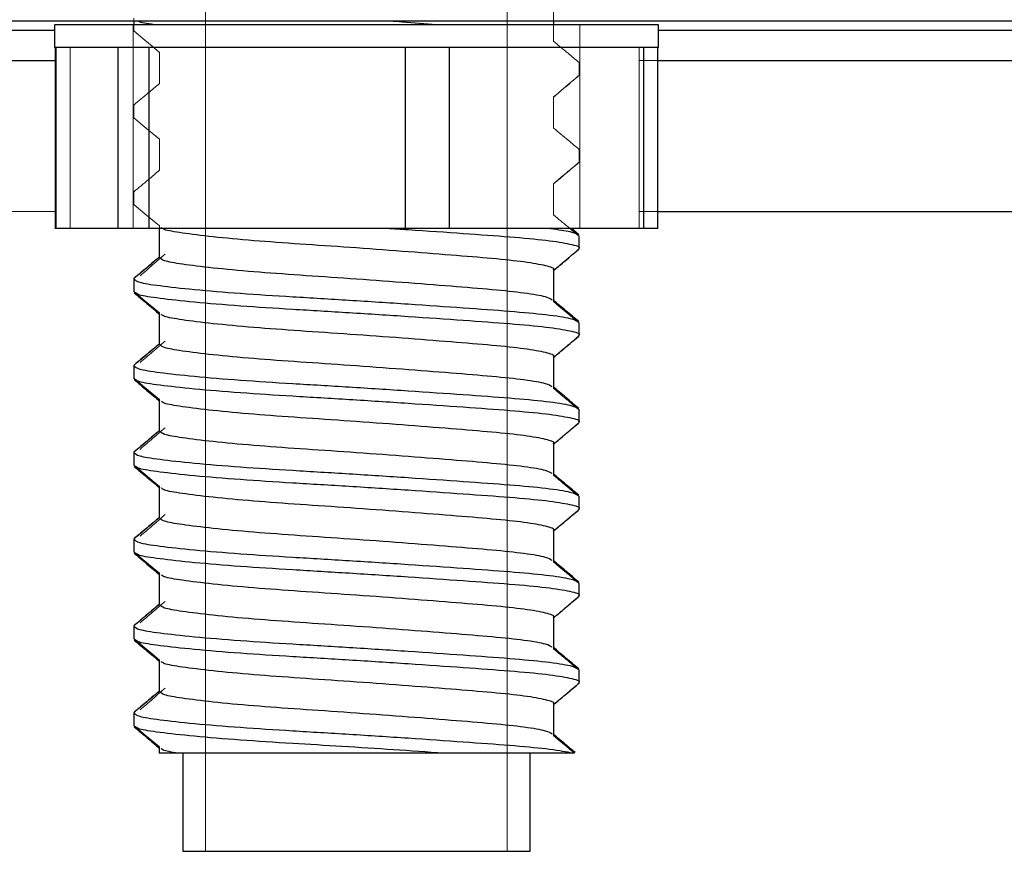
# Model space of a CAD drawing. Units: millimetres. Extents: x 2014 to 7267, y -860 to 6569.
# Drawn here: x 5690 to 5755, y 3296 to 3351 of the extents above; entities that cross this region are included whole.
import ezdxf

# ---------------------------------------------------------------- set-up
doc = ezdxf.new("R2010")
doc.units = ezdxf.units.MM
doc.layers.add('ACOTA', color=50, linetype='Continuous')

msp = doc.modelspace()

# ---------------------------------------------------------------- linework, layer by layer
at = {"layer": 'ACOTA', "color": 0, "linetype": 'Continuous', "lineweight": 15}
for p, q in [((5702.01, 3388.804, 0), (5702.01, 3295.554, 0)), ((5721.983, 3295.554, 0), (5721.983, 3388.804, 0)), ((5725.044, 3351.275, 0), (5725.044, 3349.212, 0)), ((5692.004, 3348.804, 0), (5692.004, 3350.304, 0)), ((5692.004, 3350.304, 0), (5697.206, 3350.304, 0)), ((5697.206, 3350.304, 0), (5697.256, 3350.304, 0)), ((5697.206, 3350.304, 0), (5697.206, 3336.804, 0)), ((5697.256, 3349.889, 0), (5697.256, 3350.735, 0)), ((5725.044, 3350.304, 0), (5726.788, 3350.304, 0)), ((5726.788, 3350.304, 0), (5731.99, 3350.304, 0)), ((5726.788, 3336.804, 0), (5726.788, 3350.304, 0)), ((5731.99, 3350.304, 0), (5731.99, 3348.804, 0)), ((5658, 3349.94, 0), (5692.004, 3349.94, 0)), ((5697.992, 3349.274, 0), (5697.256, 3349.889, 0)), ((5731.99, 3349.94, 0), (6205.386, 3349.94, 0)), ((5698.471, 3348.874, 0), (5697.992, 3349.274, 0)), ((5692.004, 3348.804, 0), (5693.036, 3348.804, 0)), ((5692.04, 3348.804, 0), (5692.04, 3336.804, 0)), ((5692.121, 3336.804, 0), (5692.121, 3348.804, 0)), ((5693.036, 3336.804, 0), (5693.036, 3348.804, 0)), ((5698.95, 3348.473, 0), (5698.471, 3348.874, 0)), ((5698.95, 3346.41, 0), (5698.95, 3348.473, 0)), ((5730.71, 3348.804, 0), (5730.71, 3336.804, 0)), ((5730.71, 3348.804, 0), (5731.99, 3348.804, 0)), ((5657.042, 3347.93, 0), (5692.04, 3347.93, 0)), ((5726.738, 3347.796, 0), (5726.738, 3346.949, 0)), ((5730.71, 3347.93, 0), (6205.371, 3347.93, 0)), ((5726.648, 3346.914, 0), (5726.738, 3346.949, 0)), ((5697.256, 3344.139, 0), (5697.256, 3344.985, 0)), ((5725.044, 3345.525, 0), (5725.044, 3343.462, 0)), ((5697.992, 3343.524, 0), (5697.256, 3344.139, 0)), ((5698.471, 3343.124, 0), (5697.992, 3343.524, 0)), ((5698.95, 3342.723, 0), (5698.471, 3343.124, 0)), ((5698.95, 3340.66, 0), (5698.95, 3342.723, 0)), ((5726.738, 3342.046, 0), (5726.738, 3341.199, 0)), ((5726.648, 3341.164, 0), (5726.738, 3341.199, 0)), ((5725.044, 3339.775, 0), (5725.044, 3337.712, 0)), ((5697.256, 3338.389, 0), (5697.256, 3339.235, 0)), ((5660.398, 3337.933, 0), (5692.04, 3337.933, 0)), ((5697.992, 3337.774, 0), (5697.256, 3338.389, 0)), ((5730.71, 3337.933, 0), (6195.374, 3337.933, 0)), ((5698.471, 3337.374, 0), (5697.992, 3337.774, 0)), ((5698.95, 3336.973, 0), (5698.471, 3337.374, 0)), ((5692.121, 3336.804, 0), (5692.04, 3336.804, 0)), ((5693.036, 3336.804, 0), (5692.121, 3336.804, 0)), ((5693.036, 3336.804, 0), (5697.206, 3336.804, 0)), ((5697.206, 3336.804, 0), (5698.95, 3336.804, 0)), ((5698.95, 3334.91, 0), (5698.95, 3336.973, 0)), ((5726.232, 3336.804, 0), (5726.788, 3336.804, 0)), ((5726.788, 3336.804, 0), (5730.71, 3336.804, 0)), ((5726.738, 3336.296, 0), (5726.738, 3335.449, 0)), ((5726.648, 3335.414, 0), (5726.738, 3335.449, 0)), ((5725.044, 3334.025, 0), (5725.044, 3331.962, 0)), ((5697.256, 3332.639, 0), (5697.256, 3333.485, 0)), ((5697.992, 3332.024, 0), (5697.256, 3332.639, 0)), ((5698.471, 3331.624, 0), (5697.992, 3332.024, 0)), ((5698.95, 3331.223, 0), (5698.471, 3331.624, 0)), ((5698.95, 3329.16, 0), (5698.95, 3331.223, 0)), ((5726.738, 3330.546, 0), (5726.738, 3329.699, 0)), ((5726.648, 3329.664, 0), (5726.738, 3329.699, 0)), ((5725.044, 3328.275, 0), (5725.044, 3326.212, 0)), ((5697.256, 3326.889, 0), (5697.256, 3327.735, 0)), ((5697.992, 3326.274, 0), (5697.256, 3326.889, 0)), ((5698.471, 3325.874, 0), (5697.992, 3326.274, 0)), ((5698.95, 3325.473, 0), (5698.471, 3325.874, 0)), ((5698.95, 3323.41, 0), (5698.95, 3325.473, 0)), ((5726.738, 3324.796, 0), (5726.738, 3323.949, 0)), ((5726.648, 3323.914, 0), (5726.738, 3323.949, 0)), ((5725.044, 3322.525, 0), (5725.044, 3320.462, 0)), ((5697.256, 3321.139, 0), (5697.256, 3321.985, 0)), ((5697.992, 3320.524, 0), (5697.256, 3321.139, 0)), ((5698.471, 3320.124, 0), (5697.992, 3320.524, 0)), ((5698.95, 3319.723, 0), (5698.471, 3320.124, 0)), ((5698.95, 3317.66, 0), (5698.95, 3319.723, 0)), ((5726.738, 3319.046, 0), (5726.738, 3318.199, 0)), ((5726.26, 3317.797, 0), (5725.782, 3317.396, 0)), ((5726.738, 3318.199, 0), (5726.26, 3317.797, 0)), ((5726.648, 3318.164, 0), (5726.738, 3318.199, 0)), ((5725.782, 3317.396, 0), (5725.044, 3316.775, 0)), ((5725.044, 3316.775, 0), (5725.044, 3314.712, 0)), ((5697.256, 3315.389, 0), (5697.256, 3316.235, 0)), ((5697.992, 3314.774, 0), (5697.256, 3315.389, 0)), ((5698.471, 3314.374, 0), (5697.992, 3314.774, 0)), ((5698.95, 3313.973, 0), (5698.471, 3314.374, 0)), ((5698.95, 3311.91, 0), (5698.95, 3313.973, 0)), ((5726.738, 3313.296, 0), (5726.738, 3312.449, 0)), ((5726.738, 3312.449, 0), (5726.26, 3312.047, 0)), ((5726.648, 3312.414, 0), (5726.738, 3312.449, 0)), ((5726.26, 3312.047, 0), (5725.782, 3311.646, 0)), ((5725.782, 3311.646, 0), (5725.044, 3311.025, 0)), ((5697.256, 3309.639, 0), (5697.256, 3310.485, 0)), ((5725.044, 3311.025, 0), (5725.044, 3308.962, 0)), ((5697.992, 3309.024, 0), (5697.256, 3309.639, 0)), ((5698.471, 3308.624, 0), (5697.992, 3309.024, 0)), ((5698.95, 3308.223, 0), (5698.471, 3308.624, 0)), ((5698.95, 3306.16, 0), (5698.95, 3308.223, 0)), ((5726.738, 3307.546, 0), (5726.738, 3306.699, 0)), ((5726.738, 3306.699, 0), (5726.26, 3306.297, 0)), ((5726.648, 3306.664, 0), (5726.738, 3306.699, 0)), ((5725.782, 3305.896, 0), (5725.044, 3305.275, 0)), ((5726.26, 3306.297, 0), (5725.782, 3305.896, 0)), ((5725.044, 3305.275, 0), (5725.044, 3303.212, 0)), ((5697.256, 3303.889, 0), (5697.256, 3304.735, 0)), ((5697.992, 3303.274, 0), (5697.256, 3303.889, 0)), ((5698.471, 3302.874, 0), (5697.992, 3303.274, 0)), ((5698.95, 3302.473, 0), (5698.471, 3302.874, 0)), ((5698.95, 3302.054, 0), (5698.95, 3302.473, 0)), ((5698.95, 3302.054, 0), (5700.509, 3302.054, 0)), ((5700.509, 3295.554, 0), (5700.509, 3302.054, 0)), ((5723.485, 3302.054, 0), (5726.429, 3302.054, 0)), ((5723.485, 3302.054, 0), (5723.485, 3295.554, 0)), ((5700.509, 3295.554, 0), (5702.01, 3295.554, 0)), ((5721.983, 3295.554, 0), (5702.01, 3295.554, 0)), ((5721.983, 3295.554, 0), (5723.485, 3295.554, 0))]:
    msp.add_line(p, q, dxfattribs=at)
at = {"layer": 'ACOTA', "color": 0}
for p, q in [((6274.788, 3350.54, 0), (5558.788, 3350.54, 0)), ((5691.997, 3350.304, 0), (5691.997, 3348.804, 0)), ((5731.997, 3350.304, 0), (5691.997, 3350.304, 0)), ((5697.247, 3350.54, 0), (5697.247, 3350.304, 0)), ((5725.054, 3350.304, 0), (5725.054, 3350.54, 0)), ((5731.997, 3348.804, 0), (5731.997, 3350.304, 0)), ((5658, 3349.94, 0), (5691.997, 3349.94, 0)), ((5731.997, 3349.94, 0), (6205.386, 3349.94, 0)), ((5696.025, 3348.804, 0), (5691.997, 3348.804, 0)), ((5692.04, 3348.804, 0), (5692.04, 3336.804, 0)), ((5692.121, 3336.804, 0), (5692.121, 3348.804, 0)), ((5696.218, 3348.804, 0), (5696.025, 3348.804, 0)), ((5696.218, 3336.804, 0), (5696.218, 3348.804, 0)), ((5698.279, 3348.804, 0), (5696.218, 3348.804, 0)), ((5698.279, 3336.804, 0), (5698.279, 3348.804, 0)), ((5699.08, 3348.804, 0), (5698.279, 3348.804, 0)), ((5714.436, 3348.804, 0), (5699.08, 3348.804, 0)), ((5715.236, 3348.804, 0), (5714.436, 3348.804, 0)), ((5715.236, 3336.804, 0), (5715.236, 3348.804, 0)), ((5718.155, 3348.804, 0), (5715.236, 3348.804, 0)), ((5718.155, 3336.804, 0), (5718.155, 3348.804, 0)), ((5718.762, 3348.804, 0), (5718.155, 3348.804, 0)), ((5730.407, 3348.804, 0), (5718.762, 3348.804, 0)), ((5731.015, 3348.804, 0), (5730.407, 3348.804, 0)), ((5731.015, 3336.804, 0), (5731.015, 3348.804, 0)), ((5731.954, 3348.804, 0), (5731.015, 3348.804, 0)), ((5731.954, 3336.804, 0), (5731.954, 3348.804, 0)), ((5731.997, 3348.804, 0), (5731.954, 3348.804, 0)), ((5657.042, 3347.93, 0), (5692.04, 3347.93, 0)), ((5731.954, 3347.93, 0), (6205.371, 3347.93, 0)), ((5731.954, 3337.933, 0), (6195.374, 3337.933, 0)), ((5692.121, 3336.804, 0), (5692.04, 3336.804, 0)), ((5696.218, 3336.804, 0), (5692.121, 3336.804, 0)), ((5698.279, 3336.804, 0), (5696.218, 3336.804, 0)), ((5715.236, 3336.804, 0), (5698.279, 3336.804, 0)), ((5698.939, 3336.804, 0), (5698.939, 3334.874, 0)), ((5718.155, 3336.804, 0), (5715.236, 3336.804, 0)), ((5731.015, 3336.804, 0), (5718.155, 3336.804, 0)), ((5726.714, 3336.39, 0), (5726.222, 3336.804, 0)), ((5731.954, 3336.804, 0), (5731.015, 3336.804, 0)), ((5726.747, 3335.483, 0), (5726.747, 3336.329, 0)), ((5725.054, 3332.037, 0), (5725.054, 3334.062, 0)), ((5697.247, 3333.454, 0), (5697.247, 3332.608, 0)), ((5698.939, 3331.149, 0), (5698.939, 3329.124, 0)), ((5726.747, 3329.733, 0), (5726.747, 3330.579, 0)), ((5725.054, 3326.287, 0), (5725.054, 3328.312, 0)), ((5697.247, 3327.704, 0), (5697.247, 3326.858, 0)), ((5698.939, 3325.399, 0), (5698.939, 3323.374, 0)), ((5726.747, 3323.983, 0), (5726.747, 3324.829, 0)), ((5725.054, 3320.537, 0), (5725.054, 3322.562, 0)), ((5697.247, 3321.954, 0), (5697.247, 3321.108, 0)), ((5698.939, 3319.649, 0), (5698.939, 3317.624, 0)), ((5726.747, 3318.233, 0), (5726.747, 3319.079, 0)), ((5725.054, 3314.787, 0), (5725.054, 3316.812, 0)), ((5697.247, 3316.204, 0), (5697.247, 3315.358, 0)), ((5698.939, 3313.899, 0), (5698.939, 3311.874, 0)), ((5726.747, 3312.483, 0), (5726.747, 3313.329, 0)), ((5697.247, 3310.454, 0), (5697.247, 3309.608, 0)), ((5725.054, 3309.037, 0), (5725.054, 3311.062, 0)), ((5698.939, 3308.149, 0), (5698.939, 3306.124, 0)), ((5726.747, 3306.733, 0), (5726.747, 3307.579, 0)), ((5725.054, 3303.287, 0), (5725.054, 3305.312, 0)), ((5697.247, 3304.704, 0), (5697.247, 3303.858, 0)), ((5698.939, 3302.399, 0), (5698.939, 3302.054, 0)), ((5700.166, 3302.054, 0), (5698.939, 3302.054, 0)), ((5700.497, 3302.054, 0), (5700.497, 3295.554, 0)), ((5726.325, 3302.054, 0), (5717.763, 3302.054, 0)), ((5723.497, 3295.554, 0), (5723.497, 3302.054, 0)), ((5700.497, 3295.554, 0), (5723.497, 3295.554, 0))]:
    msp.add_line(p, q, dxfattribs=at)
for points, knots in [([(5697.574, 3350.54, 0), (5697.593, 3350.526, 0), (5697.702, 3350.447, 0), (5698.301, 3350.368, 0), (5698.794, 3350.304, 0)], [0, 0, 0, 0, 0.178311, 1, 1, 1, 1]), ([(5717.288, 3350.304, 0), (5716.551, 3350.363, 0), (5715.566, 3350.441, 0), (5714.482, 3350.52, 0), (5714.21, 3350.54, 0)], [0, 0, 0, 0, 0.748959, 1, 1, 1, 1]), ([(5725.018, 3334.062, 0), (5725.03, 3334.069, 0), (5725.174, 3334.154, 0), (5724.599, 3334.336, 0), (5723.249, 3334.589, 0), (5721.062, 3334.814, 0), (5718.295, 3335.04, 0), (5715.056, 3335.294, 0), (5711.605, 3335.547, 0), (5708.222, 3335.773, 0), (5705.093, 3335.998, 0), (5702.389, 3336.252, 0), (5700.391, 3336.506, 0), (5699.234, 3336.702, 0), (5699.119, 3336.825, 0), (5699.076, 3336.872, 0)], [0, 0, 0, 0, 0.00765, 0.094476, 0.181303, 0.265141, 0.34898, 0.435806, 0.522632, 0.60647, 0.690309, 0.777135, 0.863961, 0.9478, 1, 1, 1, 1]), ([(5726.706, 3335.483, 0), (5726.72, 3335.489, 0), (5726.882, 3335.574, 0), (5726.233, 3335.757, 0), (5724.707, 3336.009, 0), (5722.238, 3336.235, 0), (5719.107, 3336.46, 0), (5716.261, 3336.66, 0), (5714.49, 3336.774, 0), (5714.025, 3336.804, 0)], [0, 0, 0, 0, 0.016392, 0.202429, 0.388467, 0.568116, 0.747765, 0.933803, 1, 1, 1, 1]), ([(5724.844, 3336.804, 0), (5725.338, 3336.736, 0), (5726.348, 3336.599, 0), (5726.542, 3336.461, 0), (5726.642, 3336.391, 0)], [0, 0, 0, 0, 0.489521, 1, 1, 1, 1]), ([(5725.054, 3334.029, 0), (5725.309, 3334.244, 0), (5725.845, 3334.696, 0), (5726.382, 3335.149, 0), (5726.664, 3335.386, 0)], [0, 0, 0, 0, 0.474846, 1, 1, 1, 1]), ([(5698.939, 3334.912, 0), (5698.669, 3334.684, 0), (5698.116, 3334.219, 0), (5697.563, 3333.753, 0), (5697.28, 3333.515, 0)], [0, 0, 0, 0, 0.488715, 1, 1, 1, 1]), ([(5724.946, 3332.069, 0), (5724.846, 3332.136, 0), (5724.624, 3332.287, 0), (5723.217, 3332.526, 0), (5721.07, 3332.751, 0), (5718.293, 3332.977, 0), (5715.056, 3333.23, 0), (5711.605, 3333.484, 0), (5708.222, 3333.71, 0), (5705.092, 3333.935, 0), (5702.391, 3334.189, 0), (5700.381, 3334.443, 0), (5699.144, 3334.66, 0), (5699.03, 3334.805, 0), (5698.975, 3334.874, 0)], [0, 0, 0, 0, 0.070103, 0.156965, 0.240838, 0.324712, 0.411574, 0.498436, 0.582309, 0.666182, 0.753044, 0.839907, 0.92378, 1, 1, 1, 1]), ([(5697.287, 3333.454, 0), (5697.349, 3333.385, 0), (5697.478, 3333.24, 0), (5698.876, 3333.023, 0), (5701.146, 3332.768, 0), (5704.197, 3332.515, 0), (5707.733, 3332.289, 0), (5711.554, 3332.064, 0), (5715.453, 3331.81, 0), (5719.109, 3331.556, 0), (5722.246, 3331.331, 0), (5724.673, 3331.106, 0), (5726.273, 3330.865, 0), (5726.526, 3330.711, 0), (5726.642, 3330.641, 0)], [0, 0, 0, 0, 0.07604, 0.159715, 0.246367, 0.333018, 0.416693, 0.500368, 0.58702, 0.67367, 0.757346, 0.841021, 0.927672, 1, 1, 1, 1]), ([(5697.277, 3332.548, 0), (5697.56, 3332.31, 0), (5698.126, 3331.834, 0), (5698.692, 3331.357, 0), (5698.975, 3331.119, 0)], [0, 0, 0, 0, 0.500059, 1, 1, 1, 1]), ([(5726.706, 3329.733, 0), (5726.72, 3329.739, 0), (5726.882, 3329.824, 0), (5726.233, 3330.007, 0), (5724.707, 3330.259, 0), (5722.237, 3330.485, 0), (5719.112, 3330.71, 0), (5715.452, 3330.964, 0), (5711.554, 3331.218, 0), (5707.733, 3331.443, 0), (5704.198, 3331.669, 0), (5701.143, 3331.922, 0), (5698.885, 3332.176, 0), (5697.568, 3332.375, 0), (5697.439, 3332.5, 0), (5697.388, 3332.55, 0)], [0, 0, 0, 0, 0.007629, 0.094217, 0.180804, 0.264419, 0.348033, 0.43462, 0.521208, 0.604823, 0.688437, 0.775024, 0.861612, 0.945227, 1, 1, 1, 1]), ([(5726.714, 3330.64, 0), (5726.431, 3330.878, 0), (5725.865, 3331.354, 0), (5725.3, 3331.83, 0), (5725.017, 3332.068, 0)], [0, 0, 0, 0, 0.500035, 1, 1, 1, 1]), ([(5725.018, 3328.312, 0), (5725.03, 3328.319, 0), (5725.174, 3328.404, 0), (5724.599, 3328.586, 0), (5723.249, 3328.839, 0), (5721.062, 3329.064, 0), (5718.295, 3329.29, 0), (5715.056, 3329.544, 0), (5711.605, 3329.797, 0), (5708.222, 3330.023, 0), (5705.093, 3330.248, 0), (5702.389, 3330.502, 0), (5700.391, 3330.756, 0), (5699.234, 3330.952, 0), (5699.119, 3331.075, 0), (5699.076, 3331.122, 0)], [0, 0, 0, 0, 0.00765, 0.094476, 0.181303, 0.265141, 0.34898, 0.435806, 0.522632, 0.60647, 0.690309, 0.777135, 0.863961, 0.9478, 1, 1, 1, 1]), ([(5725.054, 3328.279, 0), (5725.309, 3328.494, 0), (5725.845, 3328.946, 0), (5726.382, 3329.399, 0), (5726.664, 3329.636, 0)], [0, 0, 0, 0, 0.474846, 1, 1, 1, 1]), ([(5698.939, 3329.162, 0), (5698.669, 3328.934, 0), (5698.116, 3328.469, 0), (5697.563, 3328.003, 0), (5697.28, 3327.765, 0)], [0, 0, 0, 0, 0.488715, 1, 1, 1, 1]), ([(5724.946, 3326.319, 0), (5724.846, 3326.386, 0), (5724.624, 3326.537, 0), (5723.217, 3326.776, 0), (5721.07, 3327.001, 0), (5718.293, 3327.227, 0), (5715.056, 3327.48, 0), (5711.605, 3327.734, 0), (5708.222, 3327.96, 0), (5705.092, 3328.185, 0), (5702.391, 3328.439, 0), (5700.381, 3328.693, 0), (5699.144, 3328.91, 0), (5699.03, 3329.055, 0), (5698.975, 3329.124, 0)], [0, 0, 0, 0, 0.070103, 0.156965, 0.240838, 0.324712, 0.411574, 0.498436, 0.582309, 0.666182, 0.753044, 0.839907, 0.92378, 1, 1, 1, 1]), ([(5697.287, 3327.704, 0), (5697.349, 3327.635, 0), (5697.478, 3327.49, 0), (5698.876, 3327.273, 0), (5701.146, 3327.018, 0), (5704.197, 3326.765, 0), (5707.733, 3326.539, 0), (5711.554, 3326.314, 0), (5715.453, 3326.06, 0), (5719.109, 3325.806, 0), (5722.246, 3325.581, 0), (5724.673, 3325.356, 0), (5726.273, 3325.115, 0), (5726.526, 3324.961, 0), (5726.642, 3324.891, 0)], [0, 0, 0, 0, 0.07604, 0.159715, 0.246367, 0.333018, 0.416693, 0.500368, 0.58702, 0.67367, 0.757346, 0.841021, 0.927672, 1, 1, 1, 1]), ([(5697.277, 3326.798, 0), (5697.56, 3326.56, 0), (5698.126, 3326.084, 0), (5698.692, 3325.607, 0), (5698.975, 3325.369, 0)], [0, 0, 0, 0, 0.500059, 1, 1, 1, 1]), ([(5726.706, 3323.983, 0), (5726.72, 3323.989, 0), (5726.882, 3324.074, 0), (5726.233, 3324.257, 0), (5724.707, 3324.509, 0), (5722.237, 3324.735, 0), (5719.112, 3324.96, 0), (5715.452, 3325.214, 0), (5711.554, 3325.468, 0), (5707.733, 3325.693, 0), (5704.198, 3325.919, 0), (5701.143, 3326.172, 0), (5698.885, 3326.426, 0), (5697.568, 3326.625, 0), (5697.439, 3326.75, 0), (5697.388, 3326.8, 0)], [0, 0, 0, 0, 0.007629, 0.094217, 0.180804, 0.264419, 0.348033, 0.43462, 0.521208, 0.604823, 0.688437, 0.775024, 0.861612, 0.945227, 1, 1, 1, 1]), ([(5726.714, 3324.89, 0), (5726.431, 3325.128, 0), (5725.865, 3325.604, 0), (5725.3, 3326.08, 0), (5725.017, 3326.318, 0)], [0, 0, 0, 0, 0.500035, 1, 1, 1, 1]), ([(5725.018, 3322.562, 0), (5725.03, 3322.569, 0), (5725.174, 3322.654, 0), (5724.599, 3322.836, 0), (5723.249, 3323.089, 0), (5721.062, 3323.314, 0), (5718.295, 3323.54, 0), (5715.056, 3323.794, 0), (5711.605, 3324.047, 0), (5708.222, 3324.273, 0), (5705.093, 3324.498, 0), (5702.389, 3324.752, 0), (5700.391, 3325.006, 0), (5699.234, 3325.202, 0), (5699.119, 3325.325, 0), (5699.076, 3325.372, 0)], [0, 0, 0, 0, 0.00765, 0.094476, 0.181303, 0.265141, 0.34898, 0.435806, 0.522632, 0.60647, 0.690309, 0.777135, 0.863961, 0.9478, 1, 1, 1, 1]), ([(5725.054, 3322.529, 0), (5725.309, 3322.744, 0), (5725.845, 3323.196, 0), (5726.382, 3323.649, 0), (5726.664, 3323.886, 0)], [0, 0, 0, 0, 0.474846, 1, 1, 1, 1]), ([(5698.939, 3323.412, 0), (5698.669, 3323.184, 0), (5698.116, 3322.719, 0), (5697.563, 3322.253, 0), (5697.28, 3322.015, 0)], [0, 0, 0, 0, 0.488715, 1, 1, 1, 1]), ([(5724.946, 3320.569, 0), (5724.846, 3320.636, 0), (5724.624, 3320.787, 0), (5723.217, 3321.026, 0), (5721.07, 3321.251, 0), (5718.293, 3321.477, 0), (5715.056, 3321.73, 0), (5711.605, 3321.984, 0), (5708.222, 3322.21, 0), (5705.092, 3322.435, 0), (5702.391, 3322.689, 0), (5700.381, 3322.943, 0), (5699.144, 3323.16, 0), (5699.03, 3323.305, 0), (5698.975, 3323.374, 0)], [0, 0, 0, 0, 0.070103, 0.156965, 0.240838, 0.324712, 0.411574, 0.498436, 0.582309, 0.666182, 0.753044, 0.839907, 0.92378, 1, 1, 1, 1]), ([(5697.287, 3321.954, 0), (5697.349, 3321.885, 0), (5697.478, 3321.74, 0), (5698.876, 3321.523, 0), (5701.146, 3321.268, 0), (5704.197, 3321.015, 0), (5707.733, 3320.789, 0), (5711.554, 3320.564, 0), (5715.453, 3320.31, 0), (5719.109, 3320.056, 0), (5722.246, 3319.831, 0), (5724.673, 3319.606, 0), (5726.273, 3319.365, 0), (5726.526, 3319.211, 0), (5726.642, 3319.141, 0)], [0, 0, 0, 0, 0.07604, 0.159715, 0.246367, 0.333018, 0.416693, 0.500368, 0.58702, 0.67367, 0.757346, 0.841021, 0.927672, 1, 1, 1, 1]), ([(5697.277, 3321.048, 0), (5697.56, 3320.81, 0), (5698.126, 3320.334, 0), (5698.692, 3319.857, 0), (5698.975, 3319.619, 0)], [0, 0, 0, 0, 0.500059, 1, 1, 1, 1]), ([(5726.706, 3318.233, 0), (5726.72, 3318.239, 0), (5726.882, 3318.324, 0), (5726.233, 3318.507, 0), (5724.707, 3318.759, 0), (5722.237, 3318.985, 0), (5719.112, 3319.21, 0), (5715.452, 3319.464, 0), (5711.554, 3319.718, 0), (5707.733, 3319.943, 0), (5704.198, 3320.169, 0), (5701.143, 3320.422, 0), (5698.885, 3320.676, 0), (5697.568, 3320.875, 0), (5697.439, 3321, 0), (5697.388, 3321.05, 0)], [0, 0, 0, 0, 0.007629, 0.094217, 0.180804, 0.264419, 0.348033, 0.43462, 0.521208, 0.604823, 0.688437, 0.775024, 0.861612, 0.945227, 1, 1, 1, 1]), ([(5726.714, 3319.14, 0), (5726.431, 3319.378, 0), (5725.865, 3319.854, 0), (5725.3, 3320.33, 0), (5725.017, 3320.568, 0)], [0, 0, 0, 0, 0.500035, 1, 1, 1, 1]), ([(5725.018, 3316.812, 0), (5725.03, 3316.819, 0), (5725.174, 3316.904, 0), (5724.599, 3317.086, 0), (5723.249, 3317.339, 0), (5721.062, 3317.564, 0), (5718.295, 3317.79, 0), (5715.056, 3318.044, 0), (5711.605, 3318.297, 0), (5708.222, 3318.523, 0), (5705.093, 3318.748, 0), (5702.389, 3319.002, 0), (5700.391, 3319.256, 0), (5699.234, 3319.452, 0), (5699.119, 3319.575, 0), (5699.076, 3319.622, 0)], [0, 0, 0, 0, 0.00765, 0.094476, 0.181303, 0.265141, 0.34898, 0.435806, 0.522632, 0.60647, 0.690309, 0.777135, 0.863961, 0.9478, 1, 1, 1, 1]), ([(5698.939, 3317.662, 0), (5698.669, 3317.434, 0), (5698.116, 3316.969, 0), (5697.563, 3316.503, 0), (5697.28, 3316.265, 0)], [0, 0, 0, 0, 0.488715, 1, 1, 1, 1]), ([(5724.946, 3314.819, 0), (5724.846, 3314.886, 0), (5724.624, 3315.037, 0), (5723.217, 3315.276, 0), (5721.07, 3315.501, 0), (5718.293, 3315.727, 0), (5715.056, 3315.98, 0), (5711.605, 3316.234, 0), (5708.222, 3316.46, 0), (5705.092, 3316.685, 0), (5702.391, 3316.939, 0), (5700.381, 3317.193, 0), (5699.144, 3317.41, 0), (5699.03, 3317.555, 0), (5698.975, 3317.624, 0)], [0, 0, 0, 0, 0.070103, 0.156965, 0.240838, 0.324712, 0.411574, 0.498436, 0.582309, 0.666182, 0.753044, 0.839907, 0.92378, 1, 1, 1, 1]), ([(5725.054, 3316.779, 0), (5725.309, 3316.994, 0), (5725.845, 3317.446, 0), (5726.382, 3317.899, 0), (5726.664, 3318.136, 0)], [0, 0, 0, 0, 0.474846, 1, 1, 1, 1]), ([(5697.287, 3316.204, 0), (5697.349, 3316.135, 0), (5697.478, 3315.99, 0), (5698.876, 3315.773, 0), (5701.146, 3315.518, 0), (5704.197, 3315.265, 0), (5707.733, 3315.039, 0), (5711.554, 3314.814, 0), (5715.453, 3314.56, 0), (5719.109, 3314.306, 0), (5722.246, 3314.081, 0), (5724.673, 3313.856, 0), (5726.273, 3313.615, 0), (5726.526, 3313.461, 0), (5726.642, 3313.391, 0)], [0, 0, 0, 0, 0.07604, 0.159715, 0.246367, 0.333018, 0.416693, 0.500368, 0.58702, 0.67367, 0.757346, 0.841021, 0.927672, 1, 1, 1, 1]), ([(5697.277, 3315.298, 0), (5697.56, 3315.06, 0), (5698.126, 3314.584, 0), (5698.692, 3314.107, 0), (5698.975, 3313.869, 0)], [0, 0, 0, 0, 0.500059, 1, 1, 1, 1]), ([(5726.706, 3312.483, 0), (5726.72, 3312.489, 0), (5726.882, 3312.574, 0), (5726.233, 3312.757, 0), (5724.707, 3313.009, 0), (5722.237, 3313.235, 0), (5719.112, 3313.46, 0), (5715.452, 3313.714, 0), (5711.554, 3313.968, 0), (5707.733, 3314.193, 0), (5704.198, 3314.419, 0), (5701.143, 3314.672, 0), (5698.885, 3314.926, 0), (5697.568, 3315.125, 0), (5697.439, 3315.25, 0), (5697.388, 3315.3, 0)], [0, 0, 0, 0, 0.007629, 0.094217, 0.180804, 0.264419, 0.348033, 0.43462, 0.521208, 0.604823, 0.688437, 0.775024, 0.861612, 0.945227, 1, 1, 1, 1]), ([(5726.714, 3313.39, 0), (5726.431, 3313.628, 0), (5725.865, 3314.104, 0), (5725.3, 3314.58, 0), (5725.017, 3314.818, 0)], [0, 0, 0, 0, 0.500035, 1, 1, 1, 1]), ([(5725.018, 3311.062, 0), (5725.03, 3311.069, 0), (5725.174, 3311.154, 0), (5724.599, 3311.336, 0), (5723.249, 3311.589, 0), (5721.062, 3311.814, 0), (5718.295, 3312.04, 0), (5715.056, 3312.294, 0), (5711.605, 3312.547, 0), (5708.222, 3312.773, 0), (5705.093, 3312.998, 0), (5702.389, 3313.252, 0), (5700.391, 3313.506, 0), (5699.234, 3313.702, 0), (5699.119, 3313.825, 0), (5699.076, 3313.872, 0)], [0, 0, 0, 0, 0.00765, 0.094476, 0.181303, 0.265141, 0.34898, 0.435806, 0.522632, 0.60647, 0.690309, 0.777135, 0.863961, 0.9478, 1, 1, 1, 1]), ([(5725.054, 3311.029, 0), (5725.309, 3311.244, 0), (5725.845, 3311.696, 0), (5726.382, 3312.149, 0), (5726.664, 3312.386, 0)], [0, 0, 0, 0, 0.474846, 1, 1, 1, 1]), ([(5698.939, 3311.912, 0), (5698.669, 3311.684, 0), (5698.116, 3311.219, 0), (5697.563, 3310.753, 0), (5697.28, 3310.515, 0)], [0, 0, 0, 0, 0.488715, 1, 1, 1, 1]), ([(5724.946, 3309.069, 0), (5724.846, 3309.136, 0), (5724.624, 3309.287, 0), (5723.217, 3309.526, 0), (5721.07, 3309.751, 0), (5718.293, 3309.977, 0), (5715.056, 3310.23, 0), (5711.605, 3310.484, 0), (5708.222, 3310.71, 0), (5705.092, 3310.935, 0), (5702.391, 3311.189, 0), (5700.381, 3311.443, 0), (5699.144, 3311.66, 0), (5699.03, 3311.805, 0), (5698.975, 3311.874, 0)], [0, 0, 0, 0, 0.070103, 0.156965, 0.240838, 0.324712, 0.411574, 0.498436, 0.582309, 0.666182, 0.753044, 0.839907, 0.92378, 1, 1, 1, 1]), ([(5697.287, 3310.454, 0), (5697.349, 3310.385, 0), (5697.478, 3310.24, 0), (5698.876, 3310.023, 0), (5701.146, 3309.768, 0), (5704.197, 3309.515, 0), (5707.733, 3309.289, 0), (5711.554, 3309.064, 0), (5715.453, 3308.81, 0), (5719.109, 3308.556, 0), (5722.246, 3308.331, 0), (5724.673, 3308.106, 0), (5726.273, 3307.865, 0), (5726.526, 3307.711, 0), (5726.642, 3307.641, 0)], [0, 0, 0, 0, 0.07604, 0.159715, 0.246367, 0.333018, 0.416693, 0.500368, 0.58702, 0.67367, 0.757346, 0.841021, 0.927672, 1, 1, 1, 1]), ([(5697.277, 3309.548, 0), (5697.56, 3309.31, 0), (5698.126, 3308.834, 0), (5698.692, 3308.357, 0), (5698.975, 3308.119, 0)], [0, 0, 0, 0, 0.500059, 1, 1, 1, 1]), ([(5726.706, 3306.733, 0), (5726.72, 3306.739, 0), (5726.882, 3306.824, 0), (5726.233, 3307.007, 0), (5724.707, 3307.259, 0), (5722.237, 3307.485, 0), (5719.112, 3307.71, 0), (5715.452, 3307.964, 0), (5711.554, 3308.218, 0), (5707.733, 3308.443, 0), (5704.198, 3308.669, 0), (5701.143, 3308.922, 0), (5698.885, 3309.176, 0), (5697.568, 3309.375, 0), (5697.439, 3309.5, 0), (5697.388, 3309.55, 0)], [0, 0, 0, 0, 0.007629, 0.094217, 0.180804, 0.264419, 0.348033, 0.43462, 0.521208, 0.604823, 0.688437, 0.775024, 0.861612, 0.945227, 1, 1, 1, 1]), ([(5726.714, 3307.64, 0), (5726.431, 3307.878, 0), (5725.865, 3308.354, 0), (5725.3, 3308.83, 0), (5725.017, 3309.068, 0)], [0, 0, 0, 0, 0.500035, 1, 1, 1, 1]), ([(5725.018, 3305.312, 0), (5725.03, 3305.319, 0), (5725.174, 3305.404, 0), (5724.599, 3305.586, 0), (5723.249, 3305.839, 0), (5721.062, 3306.064, 0), (5718.295, 3306.29, 0), (5715.056, 3306.544, 0), (5711.605, 3306.797, 0), (5708.222, 3307.023, 0), (5705.093, 3307.248, 0), (5702.389, 3307.502, 0), (5700.391, 3307.756, 0), (5699.234, 3307.952, 0), (5699.119, 3308.075, 0), (5699.076, 3308.122, 0)], [0, 0, 0, 0, 0.00765, 0.094476, 0.181303, 0.265141, 0.34898, 0.435806, 0.522632, 0.60647, 0.690309, 0.777135, 0.863961, 0.9478, 1, 1, 1, 1]), ([(5725.054, 3305.279, 0), (5725.309, 3305.494, 0), (5725.845, 3305.946, 0), (5726.382, 3306.399, 0), (5726.664, 3306.636, 0)], [0, 0, 0, 0, 0.474846, 1, 1, 1, 1]), ([(5698.939, 3306.162, 0), (5698.669, 3305.934, 0), (5698.116, 3305.469, 0), (5697.563, 3305.003, 0), (5697.28, 3304.765, 0)], [0, 0, 0, 0, 0.488715, 1, 1, 1, 1]), ([(5724.946, 3303.319, 0), (5724.846, 3303.386, 0), (5724.624, 3303.537, 0), (5723.217, 3303.776, 0), (5721.07, 3304.001, 0), (5718.293, 3304.227, 0), (5715.056, 3304.48, 0), (5711.605, 3304.734, 0), (5708.222, 3304.96, 0), (5705.092, 3305.185, 0), (5702.391, 3305.439, 0), (5700.381, 3305.693, 0), (5699.144, 3305.91, 0), (5699.03, 3306.055, 0), (5698.975, 3306.124, 0)], [0, 0, 0, 0, 0.070103, 0.156965, 0.240838, 0.324712, 0.411574, 0.498436, 0.582309, 0.666182, 0.753044, 0.839907, 0.92378, 1, 1, 1, 1]), ([(5697.287, 3304.704, 0), (5697.349, 3304.635, 0), (5697.478, 3304.49, 0), (5698.876, 3304.273, 0), (5701.146, 3304.018, 0), (5704.197, 3303.765, 0), (5707.733, 3303.539, 0), (5711.554, 3303.314, 0), (5715.453, 3303.06, 0), (5719.11, 3302.806, 0), (5722.243, 3302.581, 0), (5724.686, 3302.356, 0), (5725.87, 3302.17, 0), (5726.263, 3302.07, 0), (5726.325, 3302.054, 0)], [0, 0, 0, 0, 0.080547, 0.169181, 0.260968, 0.352755, 0.441389, 0.530024, 0.621811, 0.713597, 0.802232, 0.890866, 0.982653, 1, 1, 1, 1]), ([(5697.277, 3303.798, 0), (5697.56, 3303.56, 0), (5698.126, 3303.084, 0), (5698.692, 3302.607, 0), (5698.975, 3302.369, 0)], [0, 0, 0, 0, 0.500059, 1, 1, 1, 1]), ([(5717.763, 3302.054, 0), (5716.672, 3302.128, 0), (5714.499, 3302.277, 0), (5711.062, 3302.497, 0), (5707.588, 3302.702, 0), (5704.197, 3302.919, 0), (5701.144, 3303.172, 0), (5698.885, 3303.426, 0), (5697.568, 3303.625, 0), (5697.439, 3303.75, 0), (5697.388, 3303.8, 0)], [0, 0, 0, 0, 0.122927, 0.244906, 0.362762, 0.497593, 0.637219, 0.776845, 0.911676, 1, 1, 1, 1]), ([(5726.471, 3302.094, 0), (5726.269, 3302.264, 0), (5725.784, 3302.672, 0), (5725.3, 3303.08, 0), (5725.017, 3303.318, 0)], [0, 0, 0, 0, 0.416561, 1, 1, 1, 1]), ([(5700.166, 3302.054, 0), (5699.764, 3302.122, 0), (5699.15, 3302.226, 0), (5699.09, 3302.334, 0), (5699.069, 3302.372, 0)], [0, 0, 0, 0, 0.654235, 1, 1, 1, 1]), ([(5717.763, 3302.054, 0), (5716.977, 3302.054, 0), (5715.404, 3302.054, 0), (5712.946, 3302.054, 0), (5710.503, 3302.054, 0), (5708.125, 3302.054, 0), (5705.896, 3302.054, 0), (5703.939, 3302.054, 0), (5702.319, 3302.054, 0), (5701.027, 3302.054, 0), (5700.449, 3302.054, 0), (5700.166, 3302.054, 0)], [0, 0, 0, 0, 0.114351, 0.228701, 0.34305, 0.457399, 0.572161, 0.686912, 0.79271, 0.898509, 1, 1, 1, 1])]:
    msp.add_open_spline(points, degree=3, knots=knots, dxfattribs=at)
at = {"layer": 'ACOTA', "color": 0, "linetype": 'Continuous', "lineweight": 15}
for points, knots in [([(5725.044, 3349.212, 0), (5725.203, 3349.078, 0), (5725.523, 3348.811, 0), (5726.087, 3348.339, 0), (5726.492, 3348.001, 0), (5726.738, 3347.796, 0)], [0, 0, 0, 0, 0.282846, 0.565688, 1, 1, 1, 1]), ([(5726.738, 3346.949, 0), (5726.578, 3346.815, 0), (5726.26, 3346.548, 0), (5725.695, 3346.073, 0), (5725.29, 3345.732, 0), (5725.044, 3345.525, 0)], [0, 0, 0, 0, 0.282146, 0.564321, 1, 1, 1, 1]), ([(5697.256, 3344.985, 0), (5697.415, 3345.119, 0), (5697.734, 3345.387, 0), (5698.299, 3345.862, 0), (5698.704, 3346.203, 0), (5698.95, 3346.41, 0)], [0, 0, 0, 0, 0.282139, 0.564303, 1, 1, 1, 1]), ([(5725.044, 3345.515, 0), (5725.314, 3345.743, 0), (5725.868, 3346.209, 0), (5726.421, 3346.675, 0), (5726.704, 3346.913, 0)], [0, 0, 0, 0, 0.4887, 1, 1, 1, 1]), ([(5725.044, 3343.462, 0), (5725.203, 3343.328, 0), (5725.523, 3343.061, 0), (5726.087, 3342.589, 0), (5726.492, 3342.251, 0), (5726.738, 3342.046, 0)], [0, 0, 0, 0, 0.282846, 0.565688, 1, 1, 1, 1]), ([(5726.738, 3341.199, 0), (5726.578, 3341.065, 0), (5726.26, 3340.798, 0), (5725.695, 3340.323, 0), (5725.29, 3339.982, 0), (5725.044, 3339.775, 0)], [0, 0, 0, 0, 0.282146, 0.564321, 1, 1, 1, 1]), ([(5725.044, 3339.765, 0), (5725.314, 3339.993, 0), (5725.868, 3340.459, 0), (5726.421, 3340.925, 0), (5726.704, 3341.163, 0)], [0, 0, 0, 0, 0.488718, 1, 1, 1, 1]), ([(5697.256, 3339.235, 0), (5697.415, 3339.369, 0), (5697.734, 3339.637, 0), (5698.299, 3340.112, 0), (5698.704, 3340.453, 0), (5698.95, 3340.66, 0)], [0, 0, 0, 0, 0.282139, 0.564303, 1, 1, 1, 1]), ([(5725.044, 3337.712, 0), (5725.203, 3337.578, 0), (5725.523, 3337.311, 0), (5726.087, 3336.839, 0), (5726.492, 3336.501, 0), (5726.738, 3336.296, 0)], [0, 0, 0, 0, 0.282846, 0.565688, 1, 1, 1, 1]), ([(5726.738, 3335.449, 0), (5726.578, 3335.315, 0), (5726.26, 3335.047, 0), (5725.695, 3334.573, 0), (5725.29, 3334.232, 0), (5725.044, 3334.025, 0)], [0, 0, 0, 0, 0.282146, 0.564321, 1, 1, 1, 1]), ([(5725.044, 3334.015, 0), (5725.314, 3334.243, 0), (5725.868, 3334.709, 0), (5726.421, 3335.175, 0), (5726.704, 3335.413, 0)], [0, 0, 0, 0, 0.488718, 1, 1, 1, 1]), ([(5697.256, 3333.485, 0), (5697.415, 3333.619, 0), (5697.734, 3333.887, 0), (5698.299, 3334.362, 0), (5698.704, 3334.703, 0), (5698.95, 3334.91, 0)], [0, 0, 0, 0, 0.282139, 0.564303, 1, 1, 1, 1]), ([(5699.326, 3335.103, 0), (5699.05, 3334.866, 0), (5698.498, 3334.391, 0), (5697.945, 3333.916, 0), (5697.669, 3333.679, 0)], [0, 0, 0, 0, 0.499978, 1, 1, 1, 1]), ([(5725.044, 3331.962, 0), (5725.203, 3331.828, 0), (5725.523, 3331.561, 0), (5726.087, 3331.089, 0), (5726.492, 3330.751, 0), (5726.738, 3330.546, 0)], [0, 0, 0, 0, 0.282846, 0.565688, 1, 1, 1, 1]), ([(5699.326, 3329.353, 0), (5699.05, 3329.116, 0), (5698.498, 3328.641, 0), (5697.945, 3328.166, 0), (5697.669, 3327.929, 0)], [0, 0, 0, 0, 0.499978, 1, 1, 1, 1]), ([(5726.738, 3329.699, 0), (5726.578, 3329.565, 0), (5726.26, 3329.297, 0), (5725.695, 3328.823, 0), (5725.29, 3328.482, 0), (5725.044, 3328.275, 0)], [0, 0, 0, 0, 0.282146, 0.564321, 1, 1, 1, 1]), ([(5725.044, 3328.265, 0), (5725.314, 3328.493, 0), (5725.868, 3328.959, 0), (5726.421, 3329.425, 0), (5726.704, 3329.663, 0)], [0, 0, 0, 0, 0.488718, 1, 1, 1, 1]), ([(5697.256, 3327.735, 0), (5697.415, 3327.869, 0), (5697.734, 3328.137, 0), (5698.299, 3328.612, 0), (5698.704, 3328.953, 0), (5698.95, 3329.16, 0)], [0, 0, 0, 0, 0.282139, 0.564303, 1, 1, 1, 1]), ([(5725.044, 3326.212, 0), (5725.203, 3326.078, 0), (5725.523, 3325.811, 0), (5726.087, 3325.339, 0), (5726.492, 3325.001, 0), (5726.738, 3324.796, 0)], [0, 0, 0, 0, 0.282846, 0.565688, 1, 1, 1, 1]), ([(5699.326, 3323.603, 0), (5699.05, 3323.366, 0), (5698.498, 3322.891, 0), (5697.945, 3322.416, 0), (5697.669, 3322.179, 0)], [0, 0, 0, 0, 0.499978, 1, 1, 1, 1]), ([(5726.738, 3323.949, 0), (5726.578, 3323.815, 0), (5726.26, 3323.547, 0), (5725.695, 3323.073, 0), (5725.29, 3322.732, 0), (5725.044, 3322.525, 0)], [0, 0, 0, 0, 0.282146, 0.564321, 1, 1, 1, 1]), ([(5725.044, 3322.515, 0), (5725.314, 3322.743, 0), (5725.868, 3323.209, 0), (5726.421, 3323.675, 0), (5726.704, 3323.913, 0)], [0, 0, 0, 0, 0.488718, 1, 1, 1, 1]), ([(5697.256, 3321.985, 0), (5697.415, 3322.119, 0), (5697.734, 3322.387, 0), (5698.299, 3322.862, 0), (5698.704, 3323.203, 0), (5698.95, 3323.41, 0)], [0, 0, 0, 0, 0.282139, 0.564303, 1, 1, 1, 1]), ([(5725.044, 3320.462, 0), (5725.203, 3320.328, 0), (5725.523, 3320.061, 0), (5726.087, 3319.589, 0), (5726.492, 3319.251, 0), (5726.738, 3319.046, 0)], [0, 0, 0, 0, 0.282846, 0.565688, 1, 1, 1, 1]), ([(5697.256, 3316.235, 0), (5697.415, 3316.369, 0), (5697.734, 3316.637, 0), (5698.299, 3317.112, 0), (5698.704, 3317.453, 0), (5698.95, 3317.66, 0)], [0, 0, 0, 0, 0.282139, 0.564303, 1, 1, 1, 1]), ([(5699.326, 3317.853, 0), (5699.05, 3317.616, 0), (5698.498, 3317.141, 0), (5697.945, 3316.666, 0), (5697.669, 3316.429, 0)], [0, 0, 0, 0, 0.499978, 1, 1, 1, 1]), ([(5725.044, 3316.765, 0), (5725.314, 3316.993, 0), (5725.868, 3317.459, 0), (5726.421, 3317.925, 0), (5726.704, 3318.163, 0)], [0, 0, 0, 0, 0.488718, 1, 1, 1, 1]), ([(5725.044, 3314.712, 0), (5725.203, 3314.578, 0), (5725.523, 3314.311, 0), (5726.087, 3313.839, 0), (5726.492, 3313.501, 0), (5726.738, 3313.296, 0)], [0, 0, 0, 0, 0.282846, 0.565688, 1, 1, 1, 1]), ([(5725.044, 3311.015, 0), (5725.314, 3311.243, 0), (5725.868, 3311.709, 0), (5726.421, 3312.175, 0), (5726.704, 3312.413, 0)], [0, 0, 0, 0, 0.488718, 1, 1, 1, 1]), ([(5697.256, 3310.485, 0), (5697.415, 3310.619, 0), (5697.734, 3310.887, 0), (5698.299, 3311.362, 0), (5698.704, 3311.703, 0), (5698.95, 3311.91, 0)], [0, 0, 0, 0, 0.282139, 0.564303, 1, 1, 1, 1]), ([(5699.326, 3312.103, 0), (5699.05, 3311.866, 0), (5698.498, 3311.391, 0), (5697.945, 3310.916, 0), (5697.669, 3310.679, 0)], [0, 0, 0, 0, 0.499978, 1, 1, 1, 1]), ([(5725.044, 3308.962, 0), (5725.203, 3308.828, 0), (5725.523, 3308.561, 0), (5726.087, 3308.089, 0), (5726.492, 3307.751, 0), (5726.738, 3307.546, 0)], [0, 0, 0, 0, 0.282846, 0.565688, 1, 1, 1, 1]), ([(5725.044, 3305.265, 0), (5725.314, 3305.493, 0), (5725.868, 3305.959, 0), (5726.421, 3306.425, 0), (5726.704, 3306.663, 0)], [0, 0, 0, 0, 0.488718, 1, 1, 1, 1]), ([(5697.256, 3304.735, 0), (5697.415, 3304.869, 0), (5697.734, 3305.137, 0), (5698.299, 3305.612, 0), (5698.704, 3305.953, 0), (5698.95, 3306.16, 0)], [0, 0, 0, 0, 0.282139, 0.564303, 1, 1, 1, 1]), ([(5699.326, 3306.353, 0), (5699.05, 3306.116, 0), (5698.498, 3305.641, 0), (5697.945, 3305.166, 0), (5697.669, 3304.929, 0)], [0, 0, 0, 0, 0.499978, 1, 1, 1, 1]), ([(5725.044, 3303.212, 0), (5725.203, 3303.078, 0), (5725.523, 3302.811, 0), (5725.985, 3302.425, 0), (5726.287, 3302.173, 0), (5726.429, 3302.054, 0)], [0, 0, 0, 0, 0.345871, 0.691738, 1, 1, 1, 1])]:
    msp.add_open_spline(points, degree=3, knots=knots, dxfattribs=at)

doc.saveas('drawing.dxf')
